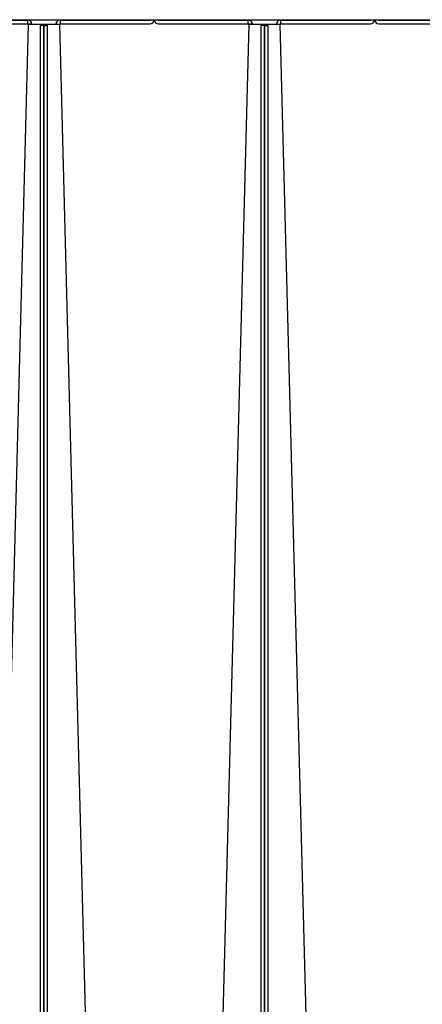
# Model space of a CAD drawing. Units: inches. Extents: x 1 to 296, y 0 to 210.
# Drawn here: x 243 to 246, y 122 to 129 of the extents above; entities that cross this region are included whole.
import ezdxf

# ---------------------------------------------------------------- set-up
doc = ezdxf.new("R2010")
doc.units = ezdxf.units.IN
doc.header["$MEASUREMENT"] = 0
doc.layers.add('Calque 1', color=7, linetype='Continuous')

# ---------------------------------------------------------------- blocks, each defined once
blk = doc.blocks.new('block 1586')
at = {"layer": 'Calque 1', "color": 7, "lineweight": 25}
blk.add_lwpolyline([(245.8019, 128.616), (245.8019, 128.6136)], dxfattribs=at)
blk = doc.blocks.new('block 1587')
at = {"layer": 'Calque 1', "color": 7, "lineweight": 25}
blk.add_lwpolyline([(245.7771, 128.6136), (245.7771, 128.6136)], dxfattribs=at)
blk = doc.blocks.new('block 1588')
at = {"layer": 'Calque 1', "color": 7, "lineweight": 25}
blk.add_lwpolyline([(245.8019, 128.6136), (245.7771, 128.6136)], dxfattribs=at)
blk = doc.blocks.new('block 1589')
at = {"layer": 'Calque 1', "color": 7, "lineweight": 25}
blk.add_lwpolyline([(245.7757, 128.6136), (245.7757, 128.6136)], dxfattribs=at)
blk = doc.blocks.new('block 1590')
at = {"layer": 'Calque 1', "color": 7, "lineweight": 25}
blk.add_lwpolyline([(245.7757, 128.6136), (245.7509, 128.6136)], dxfattribs=at)
blk = doc.blocks.new('block 1591')
at = {"layer": 'Calque 1', "color": 7, "lineweight": 25}
blk.add_lwpolyline([(245.7509, 128.6136), (245.7509, 128.616)], dxfattribs=at)
blk = doc.blocks.new('block 1592')
at = {"layer": 'Calque 1', "color": 7, "lineweight": 25}
blk.add_open_spline([(245.7485, 128.5886), (245.7622, 128.5884), (245.7747, 128.5996), (245.7757, 128.6136)], degree=3, dxfattribs=at)
blk = doc.blocks.new('block 1593')
at = {"layer": 'Calque 1', "color": 7, "lineweight": 25}
blk.add_open_spline([(245.7485, 128.6136), (245.7498, 128.6136), (245.7509, 128.6146), (245.7509, 128.616)], degree=3, dxfattribs=at)
blk = doc.blocks.new('block 1594')
at = {"layer": 'Calque 1', "color": 7, "lineweight": 25}
blk.add_lwpolyline([(245.1383, 128.6136), (245.7485, 128.6136)], dxfattribs=at)
blk = doc.blocks.new('block 1595')
at = {"layer": 'Calque 1', "color": 7, "lineweight": 25}
blk.add_lwpolyline([(245.1383, 128.5886), (245.7485, 128.5886)], dxfattribs=at)
blk = doc.blocks.new('block 1596')
at = {"layer": 'Calque 1', "color": 7, "lineweight": 25}
blk.add_lwpolyline([(245.1383, 128.6136), (245.1383, 128.5886)], dxfattribs=at)
blk = doc.blocks.new('block 1599')
at = {"layer": 'Calque 1', "color": 7, "lineweight": 25}
blk.add_open_spline([(245.1087, 128.5853), (245.1101, 128.5853), (245.1111, 128.5853), (245.1111, 128.5853)], degree=3, dxfattribs=at)
blk = doc.blocks.new('block 1600')
at = {"layer": 'Calque 1', "color": 7, "lineweight": 25}
blk.add_open_spline([(245.1087, 128.5845), (245.1239, 128.585), (245.1359, 128.5857), (245.1359, 128.586), (245.1359, 128.586), (245.1359, 128.586), (245.1359, 128.586)], degree=3, knots=[0, 0, 0, 0, 1, 1, 1, 2, 2, 2, 2], dxfattribs=at)
blk = doc.blocks.new('block 1601')
at = {"layer": 'Calque 1', "color": 7, "lineweight": 25}
blk.add_lwpolyline([(245.1111, 128.5853), (245.1359, 128.586)], dxfattribs=at)
blk = doc.blocks.new('block 1602')
at = {"layer": 'Calque 1', "color": 7, "lineweight": 25}
blk.add_open_spline([(245.1383, 128.6136), (245.1232, 128.6136), (245.1111, 128.6012), (245.1111, 128.5862), (245.1111, 128.5859), (245.1111, 128.5855), (245.1111, 128.5853)], degree=3, knots=[0, 0, 0, 0, 1, 1, 1, 2, 2, 2, 2], dxfattribs=at)
blk = doc.blocks.new('block 1603')
at = {"layer": 'Calque 1', "color": 7, "lineweight": 25}
blk.add_open_spline([(245.1383, 128.5886), (245.137, 128.5886), (245.1359, 128.5876), (245.1359, 128.5862), (245.1359, 128.586), (245.1359, 128.586), (245.1359, 128.586)], degree=3, knots=[0, 0, 0, 0, 1, 1, 1, 2, 2, 2, 2], dxfattribs=at)
blk = doc.blocks.new('block 1604')
at = {"layer": 'Calque 1', "color": 7, "lineweight": 25}
blk.add_open_spline([(245.7771, 128.6136), (245.7781, 128.5996), (245.7905, 128.5884), (245.8043, 128.5886)], degree=3, dxfattribs=at)
blk = doc.blocks.new('block 1605')
at = {"layer": 'Calque 1', "color": 7, "lineweight": 25}
blk.add_open_spline([(245.8019, 128.616), (245.8019, 128.6146), (245.8029, 128.6136), (245.8043, 128.6136)], degree=3, dxfattribs=at)
blk = doc.blocks.new('block 1606')
at = {"layer": 'Calque 1', "color": 7, "lineweight": 25}
blk.add_lwpolyline([(245.8043, 128.5886), (246.4144, 128.5886)], dxfattribs=at)
blk = doc.blocks.new('block 1607')
at = {"layer": 'Calque 1', "color": 7, "lineweight": 25}
blk.add_lwpolyline([(245.8043, 128.6136), (246.4144, 128.6136)], dxfattribs=at)
blk = doc.blocks.new('block 1628')
at = {"layer": 'Calque 1', "color": 7, "lineweight": 25}
blk.add_lwpolyline([(245.0567, 128.5833), (245.1087, 128.5847)], dxfattribs=at)
blk = doc.blocks.new('block 1629')
at = {"layer": 'Calque 1', "color": 7, "lineweight": 25}
blk.add_lwpolyline([(245.1087, 128.5847), (245.1087, 128.5853)], dxfattribs=at)
blk = doc.blocks.new('block 1630')
at = {"layer": 'Calque 1', "color": 7, "lineweight": 25}
blk.add_lwpolyline([(245.0567, 128.584), (245.1087, 128.5853)], dxfattribs=at)
blk = doc.blocks.new('block 1631')
at = {"layer": 'Calque 1', "color": 7, "lineweight": 25}
blk.add_lwpolyline([(245.1087, 128.5845), (245.1087, 128.5847)], dxfattribs=at)
blk = doc.blocks.new('block 1640')
at = {"layer": 'Calque 1', "color": 7, "lineweight": 25}
blk.add_open_spline([(245.1356, 128.6136), (245.1218, 128.6122), (245.1108, 128.6), (245.1111, 128.5862)], degree=3, dxfattribs=at)
blk = doc.blocks.new('block 1641')
at = {"layer": 'Calque 1', "color": 7, "lineweight": 25}
blk.add_lwpolyline([(245.3771, 119.3754), (245.1359, 128.5862)], dxfattribs=at)
blk = doc.blocks.new('block 1642')
at = {"layer": 'Calque 1', "color": 7, "lineweight": 25}
blk.add_open_spline([(245.1087, 128.5855), (245.1097, 128.5855), (245.1111, 128.5855), (245.1111, 128.5855)], degree=3, dxfattribs=at)
blk = doc.blocks.new('block 1643')
at = {"layer": 'Calque 1', "color": 7, "lineweight": 25}
blk.add_lwpolyline([(245.0567, 128.584), (245.055, 128.584), (245.0532, 128.584), (245.0515, 128.5838), (245.0498, 128.5838), (245.0484, 128.5838), (245.0467, 128.5838), (245.0453, 128.5836), (245.0436, 128.5836), (245.0422, 128.5836), (245.0408, 128.5836), (245.0395, 128.5835), (245.0384, 128.5835), (245.0371, 128.5835), (245.036, 128.5833), (245.035, 128.5833), (245.034, 128.5833), (245.0329, 128.5831), (245.0322, 128.5831), (245.0315, 128.5829), (245.0309, 128.5829), (245.0305, 128.5829), (245.0298, 128.5828), (245.0295, 128.5828), (245.0295, 128.5826)], dxfattribs=at)
blk = doc.blocks.new('block 1644')
at = {"layer": 'Calque 1', "color": 7, "lineweight": 25}
blk.add_lwpolyline([(245.0539, 128.5824), (245.0291, 128.5824)], dxfattribs=at)
blk = doc.blocks.new('block 1645')
at = {"layer": 'Calque 1', "color": 7, "lineweight": 25}
blk.add_open_spline([(245.0539, 128.5824), (245.0539, 128.5824), (245.0539, 128.5824), (245.0539, 128.5824), (245.0539, 128.5824), (245.0539, 128.5826), (245.0539, 128.5826), (245.0539, 128.5826), (245.0543, 128.5826), (245.0543, 128.5826), (245.0543, 128.5826), (245.0543, 128.5826), (245.0543, 128.5826), (245.0543, 128.5826), (245.0543, 128.5826), (245.0543, 128.5826), (245.0543, 128.5826), (245.0543, 128.5828), (245.0543, 128.5828), (245.0543, 128.5828), (245.0543, 128.5828), (245.0543, 128.5828), (245.0543, 128.5828), (245.0543, 128.5828), (245.0543, 128.5828), (245.0543, 128.5828), (245.0546, 128.5828), (245.0546, 128.5828), (245.0546, 128.5828), (245.0546, 128.5828), (245.0546, 128.5828), (245.0546, 128.5828), (245.0546, 128.5828), (245.0546, 128.5828), (245.0546, 128.5828), (245.0546, 128.5829), (245.0546, 128.5829), (245.0546, 128.5829), (245.055, 128.5829), (245.055, 128.5829), (245.055, 128.5829), (245.055, 128.5829), (245.055, 128.5829), (245.055, 128.5829), (245.0553, 128.5829), (245.0553, 128.5829), (245.0553, 128.5829), (245.0553, 128.5829), (245.0553, 128.5829), (245.0553, 128.5829), (245.0553, 128.5829), (245.0553, 128.5829), (245.0553, 128.5829), (245.0557, 128.5831), (245.0557, 128.5831), (245.0557, 128.5831), (245.0557, 128.5831), (245.0557, 128.5831), (245.0557, 128.5831), (245.056, 128.5831), (245.056, 128.5831), (245.056, 128.5831), (245.056, 128.5831), (245.056, 128.5831), (245.056, 128.5831), (245.0563, 128.5831), (245.0563, 128.5831), (245.0563, 128.5831), (245.0563, 128.5831), (245.0563, 128.5831), (245.0563, 128.5831), (245.0567, 128.5833), (245.0567, 128.5833)], degree=3, knots=[0, 0, 0, 0, 1, 1, 1, 2, 2, 2, 3, 3, 3, 4, 4, 4, 5, 5, 5, 6, 6, 6, 7, 7, 7, 8, 8, 8, 9, 9, 9, 10, 10, 10, 11, 11, 11, 12, 12, 12, 13, 13, 13, 14, 14, 14, 15, 15, 15, 16, 16, 16, 17, 17, 17, 18, 18, 18, 19, 19, 19, 20, 20, 20, 21, 21, 21, 22, 22, 22, 23, 23, 23, 24, 24, 24, 24], dxfattribs=at)
blk = doc.blocks.new('block 1646')
at = {"layer": 'Calque 1', "color": 7, "lineweight": 25}
blk.add_lwpolyline([(245.0567, 128.584), (245.0567, 128.5833)], dxfattribs=at)
blk = doc.blocks.new('block 1656')
at = {"layer": 'Calque 1', "color": 7, "lineweight": 25}
blk.add_lwpolyline([(245.0295, 128.5828), (245.0295, 128.5829), (245.0298, 128.5829), (245.0305, 128.5831), (245.0309, 128.5831), (245.0315, 128.5831), (245.0322, 128.5833), (245.0329, 128.5833), (245.034, 128.5835), (245.035, 128.5835), (245.036, 128.5835), (245.0371, 128.5836), (245.0384, 128.5836), (245.0395, 128.5836), (245.0408, 128.5838), (245.0422, 128.5838), (245.0436, 128.5838), (245.0453, 128.5838), (245.0467, 128.584), (245.0484, 128.584), (245.0498, 128.584), (245.0515, 128.584), (245.0532, 128.5841), (245.055, 128.5841), (245.0567, 128.5841)], dxfattribs=at)
blk = doc.blocks.new('block 1661')
at = {"layer": 'Calque 1', "color": 7, "lineweight": 25}
blk.add_lwpolyline([(245.1087, 128.5855), (245.0567, 128.5841)], dxfattribs=at)
blk = doc.blocks.new('block 1662')
at = {"layer": 'Calque 1', "color": 7, "lineweight": 25}
blk.add_lwpolyline([(245.1087, 128.5855), (245.1087, 128.5855)], dxfattribs=at)
blk = doc.blocks.new('block 1673')
at = {"layer": 'Calque 1', "color": 7, "lineweight": 25}
blk.add_lwpolyline([(245.0295, 128.5759), (245.0291, 128.5824)], dxfattribs=at)
blk = doc.blocks.new('block 1674')
at = {"layer": 'Calque 1', "color": 7, "lineweight": 25}
blk.add_lwpolyline([(245.0295, 128.5759), (245.0543, 128.5759)], dxfattribs=at)
blk = doc.blocks.new('block 1675')
at = {"layer": 'Calque 1', "color": 7, "lineweight": 25}
blk.add_lwpolyline([(245.0543, 128.5759), (245.0539, 128.5824)], dxfattribs=at)
blk = doc.blocks.new('block 1676')
at = {"layer": 'Calque 1', "color": 7, "lineweight": 25}
blk.add_lwpolyline([(245.0295, 119.3585), (245.0295, 128.5759)], dxfattribs=at)
blk = doc.blocks.new('block 1678')
at = {"layer": 'Calque 1', "color": 7, "lineweight": 25}
blk.add_lwpolyline([(245.0543, 119.3585), (245.0543, 128.5759)], dxfattribs=at)
blk = doc.blocks.new('block 1679')
at = {"layer": 'Calque 1', "color": 7, "lineweight": 25}
blk.add_lwpolyline([(245.1111, 128.5862), (245.1111, 128.5862)], dxfattribs=at)
blk = doc.blocks.new('block 1681')
at = {"layer": 'Calque 1', "color": 7, "lineweight": 25}
blk.add_lwpolyline([(244.3077, 128.616), (244.3077, 128.6136)], dxfattribs=at)
blk = doc.blocks.new('block 1682')
at = {"layer": 'Calque 1', "color": 7, "lineweight": 25}
blk.add_lwpolyline([(244.2829, 128.6136), (244.2829, 128.6136)], dxfattribs=at)
blk = doc.blocks.new('block 1683')
at = {"layer": 'Calque 1', "color": 7, "lineweight": 25}
blk.add_lwpolyline([(244.3077, 128.6136), (244.2829, 128.6136)], dxfattribs=at)
blk = doc.blocks.new('block 1684')
at = {"layer": 'Calque 1', "color": 7, "lineweight": 25}
blk.add_lwpolyline([(244.2815, 128.6136), (244.2815, 128.6136)], dxfattribs=at)
blk = doc.blocks.new('block 1685')
at = {"layer": 'Calque 1', "color": 7, "lineweight": 25}
blk.add_lwpolyline([(244.2815, 128.6136), (244.2567, 128.6136)], dxfattribs=at)
blk = doc.blocks.new('block 1686')
at = {"layer": 'Calque 1', "color": 7, "lineweight": 25}
blk.add_lwpolyline([(244.2567, 128.6136), (244.2567, 128.616)], dxfattribs=at)
blk = doc.blocks.new('block 1687')
at = {"layer": 'Calque 1', "color": 7, "lineweight": 25}
blk.add_open_spline([(244.2543, 128.5886), (244.2685, 128.5884), (244.2805, 128.5996), (244.2815, 128.6136)], degree=3, dxfattribs=at)
blk = doc.blocks.new('block 1688')
at = {"layer": 'Calque 1', "color": 7, "lineweight": 25}
blk.add_open_spline([(244.2543, 128.6136), (244.2557, 128.6136), (244.2567, 128.6146), (244.2567, 128.616)], degree=3, dxfattribs=at)
blk = doc.blocks.new('block 1689')
at = {"layer": 'Calque 1', "color": 7, "lineweight": 25}
blk.add_lwpolyline([(243.6442, 128.6136), (244.2543, 128.6136)], dxfattribs=at)
blk = doc.blocks.new('block 1690')
at = {"layer": 'Calque 1', "color": 7, "lineweight": 25}
blk.add_lwpolyline([(243.6442, 128.5886), (244.2543, 128.5886)], dxfattribs=at)
blk = doc.blocks.new('block 1691')
at = {"layer": 'Calque 1', "color": 7, "lineweight": 25}
blk.add_lwpolyline([(243.6442, 128.6136), (243.6442, 128.5886)], dxfattribs=at)
blk = doc.blocks.new('block 1694')
at = {"layer": 'Calque 1', "color": 7, "lineweight": 25}
blk.add_open_spline([(243.6146, 128.5853), (243.616, 128.5853), (243.617, 128.5853), (243.617, 128.5853)], degree=3, dxfattribs=at)
blk = doc.blocks.new('block 1695')
at = {"layer": 'Calque 1', "color": 7, "lineweight": 25}
blk.add_open_spline([(243.6146, 128.5845), (243.6297, 128.585), (243.6418, 128.5857), (243.6418, 128.586), (243.6418, 128.586), (243.6418, 128.586), (243.6418, 128.586)], degree=3, knots=[0, 0, 0, 0, 1, 1, 1, 2, 2, 2, 2], dxfattribs=at)
blk = doc.blocks.new('block 1696')
at = {"layer": 'Calque 1', "color": 7, "lineweight": 25}
blk.add_lwpolyline([(243.617, 128.5853), (243.6418, 128.586)], dxfattribs=at)
blk = doc.blocks.new('block 1697')
at = {"layer": 'Calque 1', "color": 7, "lineweight": 25}
blk.add_open_spline([(243.6442, 128.6136), (243.629, 128.6136), (243.617, 128.6012), (243.617, 128.5862), (243.617, 128.5859), (243.617, 128.5855), (243.617, 128.5853)], degree=3, knots=[0, 0, 0, 0, 1, 1, 1, 2, 2, 2, 2], dxfattribs=at)
blk = doc.blocks.new('block 1698')
at = {"layer": 'Calque 1', "color": 7, "lineweight": 25}
blk.add_open_spline([(243.6442, 128.5886), (243.6428, 128.5886), (243.6418, 128.5876), (243.6418, 128.5862), (243.6418, 128.586), (243.6418, 128.586), (243.6418, 128.586)], degree=3, knots=[0, 0, 0, 0, 1, 1, 1, 2, 2, 2, 2], dxfattribs=at)
blk = doc.blocks.new('block 1699')
at = {"layer": 'Calque 1', "color": 7, "lineweight": 25}
blk.add_open_spline([(244.2829, 128.6136), (244.2843, 128.5996), (244.2964, 128.5884), (244.3105, 128.5886)], degree=3, dxfattribs=at)
blk = doc.blocks.new('block 1700')
at = {"layer": 'Calque 1', "color": 7, "lineweight": 25}
blk.add_open_spline([(244.3077, 128.616), (244.3077, 128.6146), (244.3091, 128.6136), (244.3105, 128.6136)], degree=3, dxfattribs=at)
blk = doc.blocks.new('block 1701')
at = {"layer": 'Calque 1', "color": 7, "lineweight": 25}
blk.add_lwpolyline([(244.3105, 128.5886), (244.9203, 128.5886)], dxfattribs=at)
blk = doc.blocks.new('block 1702')
at = {"layer": 'Calque 1', "color": 7, "lineweight": 25}
blk.add_lwpolyline([(244.3105, 128.6136), (244.9203, 128.6136)], dxfattribs=at)
blk = doc.blocks.new('block 1703')
at = {"layer": 'Calque 1', "color": 7, "lineweight": 25}
blk.add_lwpolyline([(244.9203, 128.5886), (244.9203, 128.6136)], dxfattribs=at)
blk = doc.blocks.new('block 1705')
at = {"layer": 'Calque 1', "color": 7, "lineweight": 25}
blk.add_open_spline([(244.9475, 128.5853), (244.9475, 128.5853), (244.9489, 128.5853), (244.9502, 128.5853)], degree=3, dxfattribs=at)
blk = doc.blocks.new('block 1706')
at = {"layer": 'Calque 1', "color": 7, "lineweight": 25}
blk.add_lwpolyline([(244.9475, 128.5853), (244.9227, 128.586)], dxfattribs=at)
blk = doc.blocks.new('block 1707')
at = {"layer": 'Calque 1', "color": 7, "lineweight": 25}
blk.add_open_spline([(244.9227, 128.586), (244.9227, 128.5857), (244.9351, 128.585), (244.9502, 128.5845), (244.9502, 128.5845), (244.9502, 128.5845), (244.9502, 128.5845)], degree=3, knots=[0, 0, 0, 0, 1, 1, 1, 2, 2, 2, 2], dxfattribs=at)
blk = doc.blocks.new('block 1708')
at = {"layer": 'Calque 1', "color": 7, "lineweight": 25}
blk.add_open_spline([(244.9227, 128.586), (244.9227, 128.5874), (244.9216, 128.5886), (244.9203, 128.5886), (244.9203, 128.5886), (244.9203, 128.5886), (244.9203, 128.5886)], degree=3, knots=[0, 0, 0, 0, 1, 1, 1, 2, 2, 2, 2], dxfattribs=at)
blk = doc.blocks.new('block 1709')
at = {"layer": 'Calque 1', "color": 7, "lineweight": 25}
blk.add_open_spline([(244.9475, 128.5853), (244.9482, 128.6005), (244.9361, 128.6131), (244.921, 128.6136), (244.921, 128.6136), (244.9203, 128.6136), (244.9203, 128.6136)], degree=3, knots=[0, 0, 0, 0, 1, 1, 1, 2, 2, 2, 2], dxfattribs=at)
blk = doc.blocks.new('block 1723')
at = {"layer": 'Calque 1', "color": 7, "lineweight": 25}
blk.add_lwpolyline([(243.5626, 128.5833), (243.6146, 128.5847)], dxfattribs=at)
blk = doc.blocks.new('block 1724')
at = {"layer": 'Calque 1', "color": 7, "lineweight": 25}
blk.add_lwpolyline([(243.6146, 128.5847), (243.6146, 128.5853)], dxfattribs=at)
blk = doc.blocks.new('block 1725')
at = {"layer": 'Calque 1', "color": 7, "lineweight": 25}
blk.add_lwpolyline([(243.5626, 128.584), (243.6146, 128.5853)], dxfattribs=at)
blk = doc.blocks.new('block 1726')
at = {"layer": 'Calque 1', "color": 7, "lineweight": 25}
blk.add_lwpolyline([(243.6146, 128.5845), (243.6146, 128.5847)], dxfattribs=at)
blk = doc.blocks.new('block 1735')
at = {"layer": 'Calque 1', "color": 7, "lineweight": 25}
blk.add_open_spline([(243.6414, 128.6136), (243.6277, 128.6122), (243.6166, 128.6), (243.617, 128.5862)], degree=3, dxfattribs=at)
blk = doc.blocks.new('block 1736')
at = {"layer": 'Calque 1', "color": 7, "lineweight": 25}
blk.add_lwpolyline([(243.8829, 119.3754), (243.6418, 128.5862)], dxfattribs=at)
blk = doc.blocks.new('block 1737')
at = {"layer": 'Calque 1', "color": 7, "lineweight": 25}
blk.add_open_spline([(243.6146, 128.5855), (243.616, 128.5855), (243.617, 128.5855), (243.617, 128.5855)], degree=3, dxfattribs=at)
blk = doc.blocks.new('block 1738')
at = {"layer": 'Calque 1', "color": 7, "lineweight": 25}
blk.add_lwpolyline([(243.5626, 128.584), (243.5608, 128.584), (243.5591, 128.584), (243.5574, 128.5838), (243.556, 128.5838), (243.5543, 128.5838), (243.5526, 128.5838), (243.5512, 128.5836), (243.5498, 128.5836), (243.5481, 128.5836), (243.5467, 128.5836), (243.5453, 128.5835), (243.5443, 128.5835), (243.5429, 128.5835), (243.5419, 128.5833), (243.5409, 128.5833), (243.5398, 128.5833), (243.5388, 128.5831), (243.5381, 128.5831), (243.5374, 128.5829), (243.5367, 128.5829), (243.5364, 128.5829), (243.5357, 128.5828), (243.5353, 128.5828), (243.5353, 128.5826)], dxfattribs=at)
blk = doc.blocks.new('block 1739')
at = {"layer": 'Calque 1', "color": 7, "lineweight": 25}
blk.add_lwpolyline([(243.5601, 128.5824), (243.535, 128.5824)], dxfattribs=at)
blk = doc.blocks.new('block 1740')
at = {"layer": 'Calque 1', "color": 7, "lineweight": 25}
blk.add_open_spline([(243.5601, 128.5824), (243.5601, 128.5824), (243.5601, 128.5824), (243.5601, 128.5824), (243.5601, 128.5824), (243.5601, 128.5826), (243.5601, 128.5826), (243.5601, 128.5826), (243.5601, 128.5826), (243.5601, 128.5826), (243.5601, 128.5826), (243.5601, 128.5826), (243.5601, 128.5826), (243.5601, 128.5826), (243.5601, 128.5826), (243.5601, 128.5826), (243.5601, 128.5826), (243.5601, 128.5828), (243.5601, 128.5828), (243.5601, 128.5828), (243.5601, 128.5828), (243.5601, 128.5828), (243.5601, 128.5828), (243.5601, 128.5828), (243.5601, 128.5828), (243.5601, 128.5828), (243.5605, 128.5828), (243.5605, 128.5828), (243.5605, 128.5828), (243.5605, 128.5828), (243.5605, 128.5828), (243.5605, 128.5828), (243.5605, 128.5828), (243.5605, 128.5828), (243.5605, 128.5828), (243.5608, 128.5829), (243.5608, 128.5829), (243.5608, 128.5829), (243.5608, 128.5829), (243.5608, 128.5829), (243.5608, 128.5829), (243.5608, 128.5829), (243.5608, 128.5829), (243.5608, 128.5829), (243.5612, 128.5829), (243.5612, 128.5829), (243.5612, 128.5829), (243.5612, 128.5829), (243.5612, 128.5829), (243.5612, 128.5829), (243.5615, 128.5829), (243.5615, 128.5829), (243.5615, 128.5829), (243.5615, 128.5831), (243.5615, 128.5831), (243.5615, 128.5831), (243.5615, 128.5831), (243.5615, 128.5831), (243.5615, 128.5831), (243.5619, 128.5831), (243.5619, 128.5831), (243.5619, 128.5831), (243.5619, 128.5831), (243.5619, 128.5831), (243.5619, 128.5831), (243.5622, 128.5831), (243.5622, 128.5831), (243.5622, 128.5831), (243.5622, 128.5831), (243.5622, 128.5831), (243.5622, 128.5831), (243.5626, 128.5833), (243.5626, 128.5833)], degree=3, knots=[0, 0, 0, 0, 1, 1, 1, 2, 2, 2, 3, 3, 3, 4, 4, 4, 5, 5, 5, 6, 6, 6, 7, 7, 7, 8, 8, 8, 9, 9, 9, 10, 10, 10, 11, 11, 11, 12, 12, 12, 13, 13, 13, 14, 14, 14, 15, 15, 15, 16, 16, 16, 17, 17, 17, 18, 18, 18, 19, 19, 19, 20, 20, 20, 21, 21, 21, 22, 22, 22, 23, 23, 23, 24, 24, 24, 24], dxfattribs=at)
blk = doc.blocks.new('block 1741')
at = {"layer": 'Calque 1', "color": 7, "lineweight": 25}
blk.add_lwpolyline([(243.5626, 128.584), (243.5626, 128.5833)], dxfattribs=at)
blk = doc.blocks.new('block 1742')
at = {"layer": 'Calque 1', "color": 7, "lineweight": 25}
blk.add_lwpolyline([(245.0295, 128.5824), (245.0047, 128.5824)], dxfattribs=at)
blk = doc.blocks.new('block 1743')
at = {"layer": 'Calque 1', "color": 7, "lineweight": 25}
blk.add_lwpolyline([(245.0295, 128.5826), (245.0291, 128.5828), (245.0288, 128.5828), (245.0284, 128.5828), (245.0278, 128.5829), (245.0271, 128.5829), (245.0264, 128.5831), (245.0257, 128.5831), (245.0247, 128.5833), (245.0236, 128.5833), (245.0226, 128.5833), (245.0216, 128.5835), (245.0205, 128.5835), (245.0191, 128.5835), (245.0178, 128.5836), (245.0164, 128.5836), (245.015, 128.5836), (245.0133, 128.5836), (245.0119, 128.5838), (245.0105, 128.5838), (245.0088, 128.5838), (245.0071, 128.5838), (245.0054, 128.584), (245.004, 128.584), (245.0023, 128.584)], dxfattribs=at)
blk = doc.blocks.new('block 1744')
at = {"layer": 'Calque 1', "color": 7, "lineweight": 25}
blk.add_lwpolyline([(245.0023, 128.5833), (245.0023, 128.584)], dxfattribs=at)
blk = doc.blocks.new('block 1745')
at = {"layer": 'Calque 1', "color": 7, "lineweight": 25}
blk.add_open_spline([(245.0023, 128.5833), (245.0023, 128.5833), (245.0023, 128.5833), (245.0023, 128.5833), (245.0023, 128.5833), (245.0023, 128.5831), (245.0023, 128.5831), (245.0023, 128.5831), (245.0026, 128.5831), (245.0026, 128.5831), (245.0026, 128.5831), (245.0026, 128.5831), (245.0026, 128.5831), (245.0026, 128.5831), (245.003, 128.5831), (245.003, 128.5831), (245.003, 128.5831), (245.003, 128.5831), (245.003, 128.5831), (245.003, 128.5831), (245.0033, 128.5829), (245.0033, 128.5829), (245.0033, 128.5829), (245.0033, 128.5829), (245.0033, 128.5829), (245.0033, 128.5829), (245.0036, 128.5829), (245.0036, 128.5829), (245.0036, 128.5829), (245.0036, 128.5829), (245.0036, 128.5829), (245.0036, 128.5829), (245.0036, 128.5829), (245.0036, 128.5829), (245.0036, 128.5829), (245.004, 128.5829), (245.004, 128.5829), (245.004, 128.5829), (245.004, 128.5828), (245.004, 128.5828), (245.004, 128.5828), (245.004, 128.5828), (245.004, 128.5828), (245.004, 128.5828), (245.0043, 128.5828), (245.0043, 128.5828), (245.0043, 128.5828), (245.0043, 128.5828), (245.0043, 128.5828), (245.0043, 128.5828), (245.0043, 128.5828), (245.0043, 128.5828), (245.0043, 128.5828), (245.0043, 128.5828), (245.0043, 128.5828), (245.0043, 128.5828), (245.0043, 128.5826), (245.0043, 128.5826), (245.0043, 128.5826), (245.0047, 128.5826), (245.0047, 128.5826), (245.0047, 128.5826), (245.0047, 128.5826), (245.0047, 128.5826), (245.0047, 128.5826), (245.0047, 128.5826), (245.0047, 128.5826), (245.0047, 128.5826), (245.0047, 128.5824), (245.0047, 128.5824), (245.0047, 128.5824), (245.0047, 128.5824), (245.0047, 128.5824)], degree=3, knots=[0, 0, 0, 0, 1, 1, 1, 2, 2, 2, 3, 3, 3, 4, 4, 4, 5, 5, 5, 6, 6, 6, 7, 7, 7, 8, 8, 8, 9, 9, 9, 10, 10, 10, 11, 11, 11, 12, 12, 12, 13, 13, 13, 14, 14, 14, 15, 15, 15, 16, 16, 16, 17, 17, 17, 18, 18, 18, 19, 19, 19, 20, 20, 20, 21, 21, 21, 22, 22, 22, 23, 23, 23, 24, 24, 24, 24], dxfattribs=at)
blk = doc.blocks.new('block 1746')
at = {"layer": 'Calque 1', "color": 7, "lineweight": 25}
blk.add_lwpolyline([(244.9502, 128.5847), (245.0023, 128.5833)], dxfattribs=at)
blk = doc.blocks.new('block 1747')
at = {"layer": 'Calque 1', "color": 7, "lineweight": 25}
blk.add_lwpolyline([(244.9502, 128.5847), (244.9502, 128.5845)], dxfattribs=at)
blk = doc.blocks.new('block 1748')
at = {"layer": 'Calque 1', "color": 7, "lineweight": 25}
blk.add_lwpolyline([(244.9502, 128.5853), (245.0023, 128.584)], dxfattribs=at)
blk = doc.blocks.new('block 1749')
at = {"layer": 'Calque 1', "color": 7, "lineweight": 25}
blk.add_lwpolyline([(244.9502, 128.5853), (244.9502, 128.5847)], dxfattribs=at)
blk = doc.blocks.new('block 1751')
at = {"layer": 'Calque 1', "color": 7, "lineweight": 25}
blk.add_lwpolyline([(243.5353, 128.5828), (243.5353, 128.5829), (243.5357, 128.5829), (243.5364, 128.5831), (243.5367, 128.5831), (243.5374, 128.5831), (243.5381, 128.5833), (243.5388, 128.5833), (243.5398, 128.5835), (243.5409, 128.5835), (243.5419, 128.5835), (243.5429, 128.5836), (243.5443, 128.5836), (243.5453, 128.5836), (243.5467, 128.5838), (243.5481, 128.5838), (243.5498, 128.5838), (243.5512, 128.5838), (243.5526, 128.584), (243.5543, 128.584), (243.556, 128.584), (243.5574, 128.584), (243.5591, 128.5841), (243.5608, 128.5841), (243.5626, 128.5841)], dxfattribs=at)
blk = doc.blocks.new('block 1752')
at = {"layer": 'Calque 1', "color": 7, "lineweight": 25}
blk.add_lwpolyline([(245.0023, 128.5841), (245.0036, 128.5841), (245.0054, 128.5841), (245.0071, 128.584), (245.0088, 128.584), (245.0105, 128.584), (245.0119, 128.584), (245.0133, 128.5838), (245.015, 128.5838), (245.0164, 128.5838), (245.0178, 128.5838), (245.0191, 128.5836), (245.0205, 128.5836), (245.0216, 128.5836), (245.0226, 128.5835), (245.0236, 128.5835), (245.0247, 128.5835), (245.0257, 128.5833), (245.0264, 128.5833), (245.0271, 128.5831), (245.0278, 128.5831), (245.0284, 128.5831), (245.0288, 128.5829), (245.0291, 128.5829), (245.0295, 128.5828)], dxfattribs=at)
blk = doc.blocks.new('block 1753')
at = {"layer": 'Calque 1', "color": 7, "lineweight": 25}
blk.add_lwpolyline([(245.0023, 128.5841), (244.9502, 128.5855)], dxfattribs=at)
blk = doc.blocks.new('block 1754')
at = {"layer": 'Calque 1', "color": 7, "lineweight": 25}
blk.add_lwpolyline([(244.9502, 128.5855), (244.9502, 128.5855)], dxfattribs=at)
blk = doc.blocks.new('block 1756')
at = {"layer": 'Calque 1', "color": 7, "lineweight": 25}
blk.add_lwpolyline([(243.6146, 128.5855), (243.5626, 128.5841)], dxfattribs=at)
blk = doc.blocks.new('block 1757')
at = {"layer": 'Calque 1', "color": 7, "lineweight": 25}
blk.add_lwpolyline([(243.6146, 128.5855), (243.6146, 128.5855)], dxfattribs=at)
blk = doc.blocks.new('block 1759')
at = {"layer": 'Calque 1', "color": 7, "lineweight": 25}
blk.add_open_spline([(244.9478, 128.5862), (244.9478, 128.6), (244.9368, 128.6122), (244.9234, 128.6136)], degree=3, dxfattribs=at)
blk = doc.blocks.new('block 1760')
at = {"layer": 'Calque 1', "color": 7, "lineweight": 25}
blk.add_lwpolyline([(244.9227, 128.5862), (244.6815, 119.3754)], dxfattribs=at)
blk = doc.blocks.new('block 1761')
at = {"layer": 'Calque 1', "color": 7, "lineweight": 25}
blk.add_open_spline([(244.9475, 128.5855), (244.9478, 128.5855), (244.9489, 128.5855), (244.9502, 128.5855)], degree=3, dxfattribs=at)
blk = doc.blocks.new('block 1763')
at = {"layer": 'Calque 1', "color": 7, "lineweight": 25}
blk.add_lwpolyline([(245.0295, 128.5824), (245.0295, 128.5759)], dxfattribs=at)
blk = doc.blocks.new('block 1764')
at = {"layer": 'Calque 1', "color": 7, "lineweight": 25}
blk.add_lwpolyline([(245.0295, 128.5759), (245.0295, 119.3585)], dxfattribs=at)
blk = doc.blocks.new('block 1765')
at = {"layer": 'Calque 1', "color": 7, "lineweight": 25}
blk.add_lwpolyline([(245.0047, 128.5824), (245.0043, 128.5759)], dxfattribs=at)
blk = doc.blocks.new('block 1766')
at = {"layer": 'Calque 1', "color": 7, "lineweight": 25}
blk.add_lwpolyline([(245.0295, 128.5759), (245.0043, 128.5759)], dxfattribs=at)
blk = doc.blocks.new('block 1767')
at = {"layer": 'Calque 1', "color": 7, "lineweight": 25}
blk.add_lwpolyline([(245.0043, 128.5759), (245.0043, 119.3585)], dxfattribs=at)
blk = doc.blocks.new('block 1768')
at = {"layer": 'Calque 1', "color": 7, "lineweight": 25}
blk.add_lwpolyline([(243.5353, 128.5759), (243.535, 128.5824)], dxfattribs=at)
blk = doc.blocks.new('block 1769')
at = {"layer": 'Calque 1', "color": 7, "lineweight": 25}
blk.add_lwpolyline([(243.5353, 128.5759), (243.5601, 128.5759)], dxfattribs=at)
blk = doc.blocks.new('block 1770')
at = {"layer": 'Calque 1', "color": 7, "lineweight": 25}
blk.add_lwpolyline([(243.5601, 128.5759), (243.5601, 128.5824)], dxfattribs=at)
blk = doc.blocks.new('block 1771')
at = {"layer": 'Calque 1', "color": 7, "lineweight": 25}
blk.add_lwpolyline([(243.5353, 119.3585), (243.5353, 128.5759)], dxfattribs=at)
blk = doc.blocks.new('block 1773')
at = {"layer": 'Calque 1', "color": 7, "lineweight": 25}
blk.add_lwpolyline([(243.5601, 119.3585), (243.5601, 128.5759)], dxfattribs=at)
blk = doc.blocks.new('block 1774')
at = {"layer": 'Calque 1', "color": 7, "lineweight": 25}
blk.add_lwpolyline([(243.617, 128.5862), (243.617, 128.5862)], dxfattribs=at)
blk = doc.blocks.new('block 1775')
at = {"layer": 'Calque 1', "color": 7, "lineweight": 25}
blk.add_lwpolyline([(244.9478, 128.5862), (244.9478, 128.5862)], dxfattribs=at)
blk = doc.blocks.new('block 1796')
at = {"layer": 'Calque 1', "color": 7, "lineweight": 25}
blk.add_lwpolyline([(242.8163, 128.5886), (243.4261, 128.5886)], dxfattribs=at)
blk = doc.blocks.new('block 1797')
at = {"layer": 'Calque 1', "color": 7, "lineweight": 25}
blk.add_lwpolyline([(242.8163, 128.6136), (243.4261, 128.6136)], dxfattribs=at)
blk = doc.blocks.new('block 1798')
at = {"layer": 'Calque 1', "color": 7, "lineweight": 25}
blk.add_lwpolyline([(243.4261, 128.5886), (243.4261, 128.6136)], dxfattribs=at)
blk = doc.blocks.new('block 1800')
at = {"layer": 'Calque 1', "color": 7, "lineweight": 25}
blk.add_open_spline([(243.4533, 128.5853), (243.4533, 128.5853), (243.4547, 128.5853), (243.4561, 128.5853)], degree=3, dxfattribs=at)
blk = doc.blocks.new('block 1801')
at = {"layer": 'Calque 1', "color": 7, "lineweight": 25}
blk.add_lwpolyline([(243.4533, 128.5853), (243.4285, 128.586)], dxfattribs=at)
blk = doc.blocks.new('block 1802')
at = {"layer": 'Calque 1', "color": 7, "lineweight": 25}
blk.add_open_spline([(243.4285, 128.586), (243.4285, 128.5857), (243.4409, 128.585), (243.4561, 128.5845), (243.4561, 128.5845), (243.4561, 128.5845), (243.4561, 128.5845)], degree=3, knots=[0, 0, 0, 0, 1, 1, 1, 2, 2, 2, 2], dxfattribs=at)
blk = doc.blocks.new('block 1803')
at = {"layer": 'Calque 1', "color": 7, "lineweight": 25}
blk.add_open_spline([(243.4285, 128.586), (243.4285, 128.5874), (243.4275, 128.5886), (243.4261, 128.5886), (243.4261, 128.5886), (243.4261, 128.5886), (243.4261, 128.5886)], degree=3, knots=[0, 0, 0, 0, 1, 1, 1, 2, 2, 2, 2], dxfattribs=at)
blk = doc.blocks.new('block 1804')
at = {"layer": 'Calque 1', "color": 7, "lineweight": 25}
blk.add_open_spline([(243.4533, 128.5853), (243.454, 128.6005), (243.442, 128.6131), (243.4268, 128.6136), (243.4268, 128.6136), (243.4265, 128.6136), (243.4261, 128.6136)], degree=3, knots=[0, 0, 0, 0, 1, 1, 1, 2, 2, 2, 2], dxfattribs=at)
blk = doc.blocks.new('block 1837')
at = {"layer": 'Calque 1', "color": 7, "lineweight": 25}
blk.add_lwpolyline([(243.5353, 128.5824), (243.5105, 128.5824)], dxfattribs=at)
blk = doc.blocks.new('block 1838')
at = {"layer": 'Calque 1', "color": 7, "lineweight": 25}
blk.add_lwpolyline([(243.5353, 128.5826), (243.535, 128.5828), (243.5346, 128.5828), (243.5343, 128.5828), (243.5336, 128.5829), (243.5329, 128.5829), (243.5322, 128.5831), (243.5315, 128.5831), (243.5305, 128.5833), (243.5298, 128.5833), (243.5284, 128.5833), (243.5274, 128.5835), (243.5264, 128.5835), (243.525, 128.5835), (243.5236, 128.5836), (243.5222, 128.5836), (243.5209, 128.5836), (243.5195, 128.5836), (243.5178, 128.5838), (243.5164, 128.5838), (243.5147, 128.5838), (243.5129, 128.5838), (243.5112, 128.584), (243.5098, 128.584), (243.5081, 128.584)], dxfattribs=at)
blk = doc.blocks.new('block 1839')
at = {"layer": 'Calque 1', "color": 7, "lineweight": 25}
blk.add_lwpolyline([(243.5081, 128.5833), (243.5081, 128.584)], dxfattribs=at)
blk = doc.blocks.new('block 1840')
at = {"layer": 'Calque 1', "color": 7, "lineweight": 25}
blk.add_open_spline([(243.5081, 128.5833), (243.5081, 128.5833), (243.5081, 128.5833), (243.5081, 128.5833), (243.5081, 128.5833), (243.5085, 128.5831), (243.5085, 128.5831), (243.5085, 128.5831), (243.5085, 128.5831), (243.5085, 128.5831), (243.5085, 128.5831), (243.5085, 128.5831), (243.5085, 128.5831), (243.5085, 128.5831), (243.5088, 128.5831), (243.5088, 128.5831), (243.5088, 128.5831), (243.5088, 128.5831), (243.5088, 128.5831), (243.5088, 128.5831), (243.5092, 128.5829), (243.5092, 128.5829), (243.5092, 128.5829), (243.5092, 128.5829), (243.5092, 128.5829), (243.5092, 128.5829), (243.5095, 128.5829), (243.5095, 128.5829), (243.5095, 128.5829), (243.5095, 128.5829), (243.5095, 128.5829), (243.5095, 128.5829), (243.5095, 128.5829), (243.5095, 128.5829), (243.5095, 128.5829), (243.5098, 128.5829), (243.5098, 128.5829), (243.5098, 128.5829), (243.5098, 128.5828), (243.5098, 128.5828), (243.5098, 128.5828), (243.5098, 128.5828), (243.5098, 128.5828), (243.5098, 128.5828), (243.5102, 128.5828), (243.5102, 128.5828), (243.5102, 128.5828), (243.5102, 128.5828), (243.5102, 128.5828), (243.5102, 128.5828), (243.5102, 128.5828), (243.5102, 128.5828), (243.5102, 128.5828), (243.5102, 128.5828), (243.5102, 128.5828), (243.5102, 128.5828), (243.5105, 128.5826), (243.5105, 128.5826), (243.5105, 128.5826), (243.5105, 128.5826), (243.5105, 128.5826), (243.5105, 128.5826), (243.5105, 128.5826), (243.5105, 128.5826), (243.5105, 128.5826), (243.5105, 128.5826), (243.5105, 128.5826), (243.5105, 128.5826), (243.5105, 128.5824), (243.5105, 128.5824), (243.5105, 128.5824), (243.5105, 128.5824), (243.5105, 128.5824)], degree=3, knots=[0, 0, 0, 0, 1, 1, 1, 2, 2, 2, 3, 3, 3, 4, 4, 4, 5, 5, 5, 6, 6, 6, 7, 7, 7, 8, 8, 8, 9, 9, 9, 10, 10, 10, 11, 11, 11, 12, 12, 12, 13, 13, 13, 14, 14, 14, 15, 15, 15, 16, 16, 16, 17, 17, 17, 18, 18, 18, 19, 19, 19, 20, 20, 20, 21, 21, 21, 22, 22, 22, 23, 23, 23, 24, 24, 24, 24], dxfattribs=at)
blk = doc.blocks.new('block 1841')
at = {"layer": 'Calque 1', "color": 7, "lineweight": 25}
blk.add_lwpolyline([(243.4561, 128.5847), (243.5081, 128.5833)], dxfattribs=at)
blk = doc.blocks.new('block 1842')
at = {"layer": 'Calque 1', "color": 7, "lineweight": 25}
blk.add_lwpolyline([(243.4561, 128.5847), (243.4561, 128.5845)], dxfattribs=at)
blk = doc.blocks.new('block 1843')
at = {"layer": 'Calque 1', "color": 7, "lineweight": 25}
blk.add_lwpolyline([(243.4561, 128.5853), (243.5081, 128.584)], dxfattribs=at)
blk = doc.blocks.new('block 1844')
at = {"layer": 'Calque 1', "color": 7, "lineweight": 25}
blk.add_lwpolyline([(243.4561, 128.5853), (243.4561, 128.5847)], dxfattribs=at)
blk = doc.blocks.new('block 1847')
at = {"layer": 'Calque 1', "color": 7, "lineweight": 25}
blk.add_lwpolyline([(243.5081, 128.5841), (243.5098, 128.5841), (243.5112, 128.5841), (243.5129, 128.584), (243.5147, 128.584), (243.5164, 128.584), (243.5178, 128.584), (243.5195, 128.5838), (243.5209, 128.5838), (243.5222, 128.5838), (243.5236, 128.5838), (243.525, 128.5836), (243.5264, 128.5836), (243.5274, 128.5836), (243.5284, 128.5835), (243.5298, 128.5835), (243.5305, 128.5835), (243.5315, 128.5833), (243.5322, 128.5833), (243.5329, 128.5831), (243.5336, 128.5831), (243.5343, 128.5831), (243.5346, 128.5829), (243.535, 128.5829), (243.5353, 128.5828)], dxfattribs=at)
blk = doc.blocks.new('block 1848')
at = {"layer": 'Calque 1', "color": 7, "lineweight": 25}
blk.add_lwpolyline([(243.5081, 128.5841), (243.4561, 128.5855)], dxfattribs=at)
blk = doc.blocks.new('block 1849')
at = {"layer": 'Calque 1', "color": 7, "lineweight": 25}
blk.add_lwpolyline([(243.4561, 128.5855), (243.4561, 128.5855)], dxfattribs=at)
blk = doc.blocks.new('block 1854')
at = {"layer": 'Calque 1', "color": 7, "lineweight": 25}
blk.add_open_spline([(243.4537, 128.5862), (243.4537, 128.6), (243.4427, 128.6122), (243.4292, 128.6136)], degree=3, dxfattribs=at)
blk = doc.blocks.new('block 1855')
at = {"layer": 'Calque 1', "color": 7, "lineweight": 25}
blk.add_lwpolyline([(243.4285, 128.5862), (243.1874, 119.3754)], dxfattribs=at)
blk = doc.blocks.new('block 1856')
at = {"layer": 'Calque 1', "color": 7, "lineweight": 25}
blk.add_open_spline([(243.4533, 128.5855), (243.4537, 128.5855), (243.4547, 128.5855), (243.4561, 128.5855)], degree=3, dxfattribs=at)
blk = doc.blocks.new('block 1858')
at = {"layer": 'Calque 1', "color": 7, "lineweight": 25}
blk.add_lwpolyline([(243.5353, 128.5824), (243.5353, 128.5759)], dxfattribs=at)
blk = doc.blocks.new('block 1859')
at = {"layer": 'Calque 1', "color": 7, "lineweight": 25}
blk.add_lwpolyline([(243.5353, 128.5759), (243.5353, 119.3585)], dxfattribs=at)
blk = doc.blocks.new('block 1860')
at = {"layer": 'Calque 1', "color": 7, "lineweight": 25}
blk.add_lwpolyline([(243.5105, 128.5824), (243.5102, 128.5759)], dxfattribs=at)
blk = doc.blocks.new('block 1861')
at = {"layer": 'Calque 1', "color": 7, "lineweight": 25}
blk.add_lwpolyline([(243.5353, 128.5759), (243.5102, 128.5759)], dxfattribs=at)
blk = doc.blocks.new('block 1862')
at = {"layer": 'Calque 1', "color": 7, "lineweight": 25}
blk.add_lwpolyline([(243.5102, 128.5759), (243.5102, 119.3585)], dxfattribs=at)
blk = doc.blocks.new('block 1870')
at = {"layer": 'Calque 1', "color": 7, "lineweight": 25}
blk.add_lwpolyline([(243.4537, 128.5862), (243.4537, 128.5862)], dxfattribs=at)
blk = doc.blocks.new('block 3098')
at = {"layer": 'Calque 1', "color": 7, "lineweight": 25}
blk.add_lwpolyline([(247.2426, 128.6136), (245.8043, 128.6136)], dxfattribs=at)
blk = doc.blocks.new('block 3099')
at = {"layer": 'Calque 1', "color": 7, "lineweight": 25}
blk.add_lwpolyline([(245.8019, 128.6136), (245.7509, 128.6136)], dxfattribs=at)
blk = doc.blocks.new('block 3100')
at = {"layer": 'Calque 1', "color": 7, "lineweight": 25}
blk.add_lwpolyline([(245.7485, 128.6136), (244.3105, 128.6136)], dxfattribs=at)
blk = doc.blocks.new('block 3101')
at = {"layer": 'Calque 1', "color": 7, "lineweight": 25}
blk.add_lwpolyline([(244.3077, 128.6136), (244.2567, 128.6136)], dxfattribs=at)
blk = doc.blocks.new('block 3102')
at = {"layer": 'Calque 1', "color": 7, "lineweight": 25}
blk.add_lwpolyline([(244.2543, 128.6136), (242.8163, 128.6136)], dxfattribs=at)
blk = doc.blocks.new('block 2')
at = {"layer": 'Calque 1'}
for name in ['block 1797', 'block 3102', 'block 1798', 'block 1804', 'block 1854', 'block 1735', 'block 1697', 'block 1689', 'block 1691', 'block 1688', 'block 1687', 'block 1686', 'block 1685', 'block 3101', 'block 1684', 'block 1682', 'block 1683', 'block 1699', 'block 1681', 'block 1700', 'block 1702', 'block 3100', 'block 1703', 'block 1709', 'block 1759', 'block 1640', 'block 1602', 'block 1594', 'block 1596', 'block 1593', 'block 1592', 'block 1591', 'block 1590', 'block 3099', 'block 1589', 'block 1587', 'block 1588', 'block 1604', 'block 1586', 'block 1605', 'block 1607', 'block 3098', 'block 1796', 'block 1855', 'block 1803', 'block 1801', 'block 1802', 'block 1856', 'block 1800', 'block 1870', 'block 1848', 'block 1849', 'block 1843', 'block 1844', 'block 1841', 'block 1842', 'block 1847', 'block 1838', 'block 1839', 'block 1840', 'block 1860', 'block 1861', 'block 1862', 'block 1837', 'block 1739', 'block 1768', 'block 1751', 'block 1738', 'block 1858', 'block 1769', 'block 1771', 'block 1859', 'block 1740', 'block 1770', 'block 1773', 'block 1756', 'block 1725', 'block 1723', 'block 1741', 'block 1695', 'block 1737', 'block 1757', 'block 1694', 'block 1724', 'block 1726', 'block 1774', 'block 1696', 'block 1698', 'block 1736', 'block 1690', 'block 1701', 'block 1760', 'block 1708', 'block 1706', 'block 1707', 'block 1761', 'block 1705', 'block 1775', 'block 1753', 'block 1754', 'block 1748', 'block 1749', 'block 1746', 'block 1747', 'block 1752', 'block 1743', 'block 1744', 'block 1745', 'block 1765', 'block 1766', 'block 1767', 'block 1742', 'block 1644', 'block 1673', 'block 1656', 'block 1643', 'block 1763', 'block 1674', 'block 1676', 'block 1764', 'block 1645', 'block 1675', 'block 1678', 'block 1661', 'block 1630', 'block 1628', 'block 1646', 'block 1600', 'block 1642', 'block 1662', 'block 1599', 'block 1629', 'block 1631', 'block 1679', 'block 1601', 'block 1603', 'block 1641', 'block 1595', 'block 1606']:
    blk.add_blockref(name, (0, 0), dxfattribs=at)

msp = doc.modelspace()

# ---------------------------------------------------------------- block references
at = {"layer": 'Calque 1'}
msp.add_blockref('block 2', (0, 0), dxfattribs=at)

doc.saveas('drawing.dxf')
